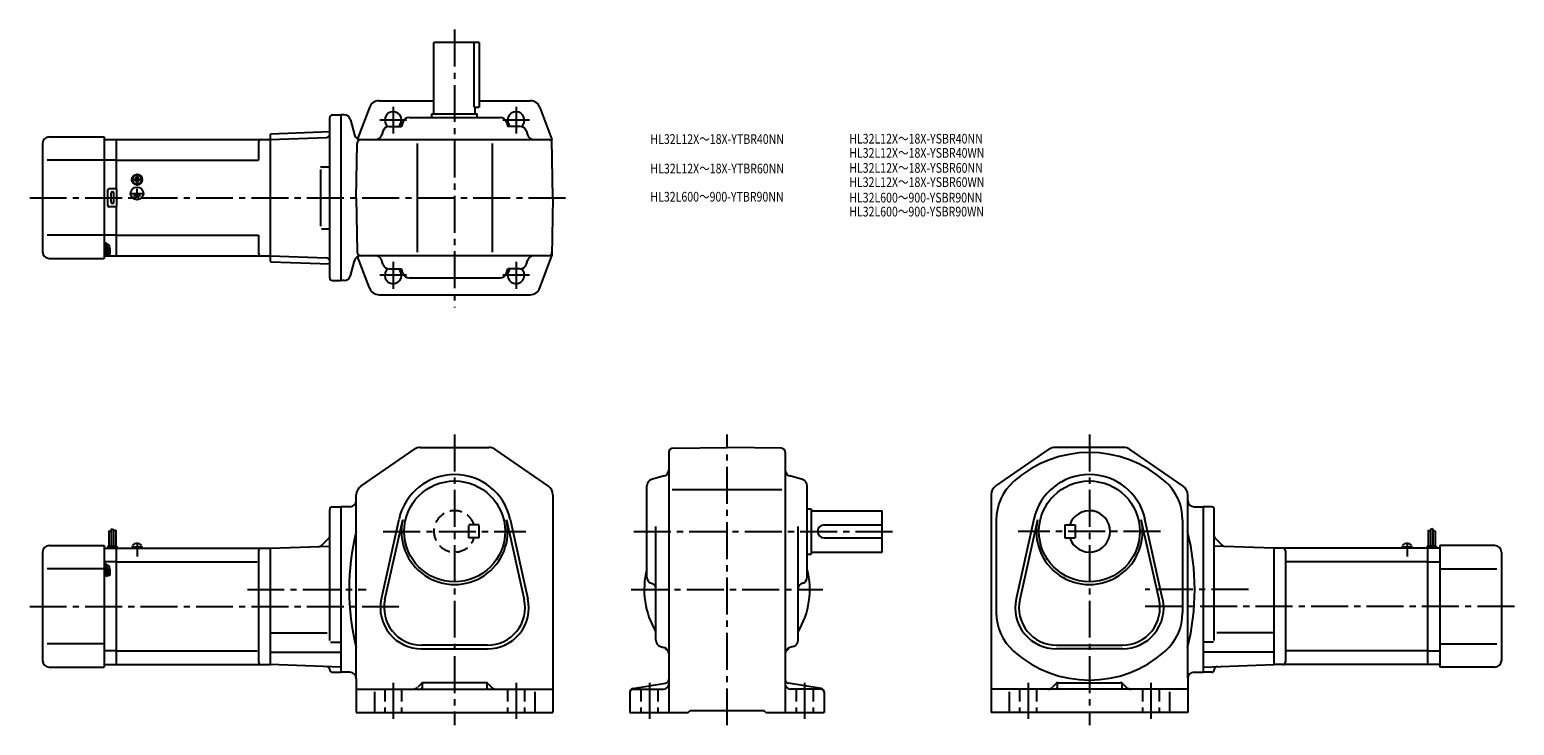
# Model space of a CAD drawing. Extents: x 57 to 1204, y 58 to 596.
import ezdxf

# ---------------------------------------------------------------- set-up
doc = ezdxf.new("R2010")
doc.units = 0
doc.header["$LTSCALE"] = 3
doc.header["$MEASUREMENT"] = 0
for name, pattern in [('CENS', [13, 10, -1, 1, -1]), ('HIDDEN2', [4.7625, 3.175, -1.5875]), ('sekkei(A2)', [14.2875, 9.525, -1.5875, 1.5875, -1.5875])]:
    doc.linetypes.add(name, pattern=pattern)
doc.layers.get('0').update_dxf_attribs({"linetype": 'CONTINUOUS'})
for name, color, linetype in [('CENTER', 3, 'sekkei(A2)'), ('HIDS', 1, 'HIDDEN2'), ('HOJO', 4, 'CONTINUOUS'), ('TITLE_C', 4, 'CONTINUOUS')]:
    doc.layers.add(name, color=color, linetype=linetype)
doc.styles.get("Standard").update_dxf_attribs({"font": 'simplex.shx', "bigfont": 'extfont.shx'})

msp = doc.modelspace()

# ---------------------------------------------------------------- linework, layer by layer
for p, q in [((404.2, 586), (369.2, 586)), ((369.2, 531), (369.2, 586)), ((400.4, 536), (400.4, 586)), ((404.2, 586), (404.2, 536)), ((326.8, 541), (369.2, 541)), ((404.2, 541), (443.7, 541)), ((288.7, 404), (288.7, 528)), ((290.7, 530), (297.2, 530)), ((297.2, 530), (297.2, 402)), ((299.8, 530), (297.2, 530)), ((319.3, 535.8), (310.2, 511.5)), ((350, 528), (420.5, 528)), ((367.7, 531), (402.7, 531)), ((367.7, 528), (367.7, 531)), ((400.4, 536), (404.2, 536)), ((401.2, 531), (401.2, 536)), ((402.7, 528), (402.7, 531)), ((451.2, 535.8), (460.4, 511)), ((243.2, 515.5), (288.7, 517.1)), ((304.6, 526.3), (307.7, 514.7)), ((329.7, 517.4), (328.9, 514.6)), ((334.5, 521), (344.2, 521)), ((345.2, 524.4), (344.2, 521)), ((425.3, 524.4), (426.3, 521)), ((436, 521), (426.3, 521)), ((440.8, 517.4), (441.6, 514.6)), ((66.7, 508), (66.7, 424)), ((71.7, 513), (114.2, 513)), ((114.2, 513), (114.2, 419)), ((114.2, 511), (123.7, 511)), ((123.7, 511), (242.7, 511)), ((123.7, 472.8), (123.7, 511)), ((233.7, 509), (233.7, 495)), ((242.7, 515), (243.2, 515.5)), ((242.7, 515), (242.7, 417)), ((242.7, 511), (286.3, 512.5)), ((288.7, 512.6), (288.7, 512.6)), ((309.2, 466), (309.9, 508)), ((312.6, 511), (457.5, 511)), ((327.8, 511), (327.8, 511)), ((356.2, 508), (356.2, 424)), ((414.2, 508), (414.2, 424)), ((442.6, 511), (442.6, 511)), ((461.2, 466), (460.4, 511)), ((114.2, 495), (70.2, 495)), ((123.7, 495), (114.2, 495)), ((123.7, 495), (233.7, 495)), ((139.2, 482.1), (139.7, 482.1)), ((139.2, 481.8), (139.2, 482.1)), ((139.7, 482.1), (140.2, 482.1)), ((140.2, 482.1), (140.2, 481.8)), ((281.6, 490), (288.7, 490)), ((281.6, 487.8), (281.6, 444)), ((117.2, 460), (117.2, 472)), ((118.2, 473), (123.2, 473)), ((124.2, 460), (124.2, 472)), ((137.6, 480.4), (137.9, 480.4)), ((137.6, 480), (137.6, 480.4)), ((137.6, 479.5), (137.6, 480)), ((137.9, 479.5), (137.6, 479.5)), ((139.2, 477.9), (139.2, 478.2)), ((139.7, 477.9), (139.2, 477.9)), ((139.4, 476.2), (139.4, 476.5)), ((140.2, 477.9), (139.7, 477.9)), ((139.7, 469.3), (139.7, 472.9)), ((139.8, 476.2), (139.8, 476.5)), ((140.2, 478.2), (140.2, 477.9)), ((141.5, 480.4), (141.8, 480.4)), ((141.8, 479.5), (141.5, 479.5)), ((141.8, 480.4), (141.8, 480)), ((141.8, 480), (141.8, 479.5)), ((119.7, 462.5), (119.7, 469.5)), ((121.7, 462.5), (121.7, 469.5)), ((123.7, 421), (123.7, 459.1)), ((135.5, 469.3), (144.1, 469.3)), ((136.9, 467.8), (142.5, 467.8)), ((138.1, 466.3), (141.4, 466.3)), ((309.2, 466), (309.9, 423.9)), ((461.2, 466), (460.4, 421)), ((123.2, 459), (118.2, 459)), ((114.2, 437), (70.2, 437)), ((123.7, 437), (114.2, 437)), ((123.7, 437), (233.7, 437)), ((233.7, 437), (233.7, 423)), ((282.2, 442), (288.7, 442)), ((115.7, 426.7), (115.7, 421.7)), ((117.2, 426.7), (117.2, 422.2)), ((118.7, 426.7), (118.7, 422.2)), ((71.7, 419), (114.2, 419)), ((114.2, 421), (123.7, 421)), ((123.7, 421), (242.7, 421)), ((242.7, 421), (286.3, 419.4)), ((242.7, 417), (243.2, 416.4)), ((243.2, 416.4), (288.7, 414.8)), ((304.6, 405.7), (307.7, 417.3)), ((319.3, 396.2), (310.2, 420.4)), ((457.5, 421), (312.6, 421)), ((327.8, 421), (327.8, 421)), ((329.7, 414.6), (328.9, 417.4)), ((440.8, 414.6), (441.6, 417.4)), ((442.6, 421), (442.6, 421)), ((451.2, 396.2), (460.4, 421)), ((290.7, 402), (297.2, 402)), ((299.8, 402), (297.2, 402)), ((334.5, 411), (344.2, 411)), ((345.2, 407.6), (344.2, 411)), ((350, 404), (420.5, 404)), ((425.3, 407.6), (426.3, 411)), ((436, 411), (426.3, 411)), ((326.8, 391), (443.7, 391)), ((312.7, 242.8), (354.2, 271.5)), ((358.7, 272.9), (411.7, 272.9)), ((457.8, 242.8), (416.3, 271.5)), ((550.8, 269.2), (550.8, 67.9)), ((553.8, 272.2), (595.8, 272.9)), ((637.9, 272.2), (595.8, 272.9)), ((640.8, 269.2), (640.8, 67.9)), ((803.4, 242.8), (844.9, 271.5)), ((902.5, 272.9), (849.5, 272.9)), ((948.5, 242.8), (907, 271.5)), ((533.8, 172.6), (533.8, 243.2)), ((547.2, 250.9), (537.4, 248)), ((654.2, 248), (644.4, 250.9)), ((657.8, 172.6), (657.8, 243.2)), ((309.2, 231.4), (309.2, 236.2)), ((309.2, 94.4), (309.2, 231.4)), ((461.2, 236.2), (461.2, 67.9)), ((553.4, 240.4), (638.1, 240.4)), ((800, 236.2), (800, 67.9)), ((952, 231.4), (952, 236.2)), ((952, 94.4), (952, 231.4)), ((288.7, 123.6), (288.7, 224.9)), ((290.7, 226.9), (297.2, 226.9)), ((297.2, 226.9), (297.2, 98.9)), ((304.2, 226.9), (297.2, 226.9)), ((657.8, 225.4), (660.8, 225.4)), ((660.8, 225.4), (660.8, 190.4)), ((660.8, 223.9), (715.8, 223.9)), ((715.8, 191.9), (715.8, 223.9)), ((957, 226.9), (964, 226.9)), ((964, 226.9), (964, 98.9)), ((970.5, 226.9), (964, 226.9)), ((972.5, 123.6), (972.5, 224.9)), ((118, 208), (118, 196.4)), ((119.8, 210), (119.8, 196.4)), ((121.6, 209.4), (121.6, 196.4)), ((123.4, 208.8), (123.4, 196.4)), ((328.6, 155.8), (342.3, 217.4)), ((331.4, 155.2), (345.1, 216.8)), ((425.3, 216.8), (439, 155.2)), ((428.2, 217.4), (441.9, 155.8)), ((540.8, 123.7), (540.8, 211.8)), ((650.8, 123.7), (650.8, 211.8)), ((670.8, 212.9), (715.8, 212.9)), ((804, 216.7), (804, 145.1)), ((833, 217.4), (819.3, 155.8)), ((835.8, 216.8), (822.1, 155.2)), ((857, 212.9), (865, 212.9)), ((857, 212.9), (857, 202.9)), ((865, 212.9), (865, 202.9)), ((929.8, 155.2), (916.1, 216.8)), ((932.6, 155.8), (918.9, 217.4)), ((948, 216.7), (948, 145.1)), ((1137.8, 208.8), (1137.8, 196.4)), ((1139.6, 209.4), (1139.6, 196.4)), ((1141.4, 210), (1141.4, 196.4)), ((1143.2, 208), (1143.2, 196.4)), ((71.7, 196.9), (114.2, 196.9)), ((114.2, 196.9), (114.2, 102.9)), ((117.2, 196.4), (124.2, 196.4)), ((117.2, 196.4), (117.2, 194.9)), ((124.2, 196.4), (124.2, 194.9)), ((135.9, 195.9), (143.5, 195.9)), ((135.9, 195.9), (135.9, 194.9)), ((136.2, 195.9), (136.5, 197.1)), ((139.6, 194.9), (139.4, 195.9)), ((140.1, 194.9), (139.8, 195.9)), ((142.9, 197.1), (143.2, 195.9)), ((143.5, 195.9), (143.5, 194.9)), ((242.7, 194.9), (288.7, 196.5)), ((288, 202.7), (282.3, 197)), ((670.8, 202.9), (715.8, 202.9)), ((857, 202.9), (865, 202.9)), ((1018.5, 194.9), (972.5, 196.5)), ((973.2, 202.7), (978.9, 197)), ((1117.7, 195.9), (1125.3, 195.9)), ((1117.7, 195.9), (1117.7, 194.9)), ((1118, 195.9), (1118.3, 197.1)), ((1124.6, 197.1), (1125, 195.9)), ((1125.3, 195.9), (1125.3, 194.9)), ((1144, 196.4), (1137, 196.4)), ((1137, 196.4), (1137, 194.9)), ((1144, 196.4), (1144, 194.9)), ((1147, 196.9), (1147, 102.9)), ((1189.5, 196.9), (1147, 196.9)), ((66.7, 191.9), (66.7, 107.9)), ((114.2, 194.9), (123.7, 194.9)), ((123.7, 184.3), (114.2, 184.3)), ((123.7, 194.9), (242.7, 194.9)), ((123.7, 104.9), (123.7, 194.9)), ((123.7, 184.3), (232.7, 184.3)), ((233.7, 192.9), (233.7, 106.9)), ((242.7, 194.9), (242.7, 104.9)), ((657.8, 190.4), (660.8, 190.4)), ((660.8, 191.9), (715.8, 191.9)), ((1137.5, 194.9), (1018.5, 194.9)), ((1018.5, 194.9), (1018.5, 104.9)), ((1027.5, 192.9), (1027.5, 106.9)), ((1137.5, 184.3), (1028.5, 184.3)), ((1137.5, 104.9), (1137.5, 194.9)), ((1147, 194.9), (1137.5, 194.9)), ((1137.5, 184.3), (1147, 184.3)), ((1194.5, 191.9), (1194.5, 107.9)), ((114.2, 178.9), (70.2, 178.9)), ((115.7, 178.4), (115.7, 173.4)), ((117.2, 178.4), (117.2, 173.9)), ((118.7, 178.4), (118.7, 173.9)), ((1147, 178.9), (1190.9, 178.9)), ((537.4, 167.9), (537.9, 167.7)), ((654.2, 167.9), (653.7, 167.7)), ((242.7, 129.4), (286.7, 129.4)), ((1018.5, 129.4), (974.5, 129.4)), ((114.2, 120.9), (70.2, 120.9)), ((123.7, 115.5), (114.2, 115.5)), ((123.7, 115.5), (232.7, 115.5)), ((289.3, 122.3), (297.2, 122.3)), ((410.7, 119.9), (359.7, 119.9)), ((359.7, 117), (410.7, 117)), ((544.4, 118.9), (547.2, 118.1)), ((647.2, 118.9), (644.4, 118.1)), ((850.5, 119.9), (901.5, 119.9)), ((901.5, 117), (850.5, 117)), ((971.9, 122.3), (964, 122.3)), ((1137.5, 115.5), (1028.5, 115.5)), ((1137.5, 115.5), (1147, 115.5)), ((1147, 120.9), (1190.9, 120.9)), ((114.2, 104.9), (123.7, 104.9)), ((123.7, 104.9), (242.7, 104.9)), ((242.7, 114.4), (297.2, 114.4)), ((297.2, 103), (242.7, 104.9)), ((1018.5, 114.4), (964, 114.4)), ((964, 103), (1018.5, 104.9)), ((1137.5, 104.9), (1018.5, 104.9)), ((1147, 104.9), (1137.5, 104.9)), ((71.7, 102.9), (114.2, 102.9)), ((290.7, 98.9), (297.2, 98.9)), ((304.2, 98.9), (297.2, 98.9)), ((309.2, 94.4), (309.2, 67.9)), ((952, 94.4), (952, 67.9)), ((957, 98.9), (964, 98.9)), ((970.5, 98.9), (964, 98.9)), ((1189.5, 102.9), (1147, 102.9)), ((309.2, 85.9), (461.2, 85.9)), ((323.2, 83.8), (323.2, 67.9)), ((359.3, 90), (356.7, 87.4)), ((360.2, 90), (360.2, 86.9)), ((409, 90.9), (361.5, 90.9)), ((410.2, 90), (410.2, 86.9)), ((411.1, 90), (413.8, 87.4)), ((447.2, 83.8), (447.2, 67.9)), ((520.8, 83.8), (520.8, 67.9)), ((522.9, 86.3), (548.3, 90.5)), ((523.3, 85.9), (546.8, 85.9)), ((668.7, 86.3), (643.3, 90.5)), ((668.3, 85.9), (644.8, 85.9)), ((670.8, 83.8), (670.8, 67.9)), ((952, 85.9), (800, 85.9)), ((814, 83.8), (814, 67.9)), ((850.1, 90), (847.4, 87.4)), ((851, 90), (851, 86.9)), ((852.2, 90.9), (899.7, 90.9)), ((901, 90), (901, 86.9)), ((901.8, 90), (904.5, 87.4)), ((938, 83.8), (938, 67.9)), ((565.8, 67.9), (567.3, 69.4)), ((567.3, 69.4), (624.3, 69.4)), ((625.8, 67.9), (624.3, 69.4)), ((309.2, 67.9), (461.2, 67.9)), ((520.8, 67.9), (565.8, 67.9)), ((625.8, 67.9), (670.8, 67.9)), ((952, 67.9), (800, 67.9))]:
    msp.add_line(p, q)
at = {"color": 3, "linetype": 'CENS'}
for p, q in [((139.7, 199.3), (139.7, 188.6)), ((1121.5, 199.3), (1121.5, 188.6))]:
    msp.add_line(p, q, dxfattribs=at)
for centre, radius in [((139.7, 480), 4), ((139.7, 480), 3.8), ((139.7, 480), 3.5), ((139.7, 469.3), 4.93), ((385.2, 207.9), 39), ((876, 207.9), 39)]:
    msp.add_circle(centre, radius)
for centre, radius, start, end in [((326.8, 533), 8, 90, 159.5034), ((443.7, 533), 8, 20.4966, 90), ((290.7, 528), 2, 90, 180), ((299.8, 525), 5, 15, 90), ((337.7, 526), 6.5, 309.7151, 231.2407), ((350, 523), 5, 90, 163.6105), ((420.5, 523), 5, 16.3895, 90), ((432.7, 526), 6.5, 308.7593, 230.2849), ((334.5, 516), 5, 90, 163.8279), ((436, 516), 5, 16.1722, 90), ((71.7, 508), 5, 90, 180), ((235.7, 509), 2, 90, 180), ((286.2, 515), 2.5, 272, 359.8957), ((312.6, 516), 5, 195, 270), ((312.9, 508), 3, 90, 179), ((324.1, 516), 5, 270, 343.8278), ((446.4, 516), 5, 196.1722, 270), ((457.5, 508), 3, 1, 90), ((118.2, 472), 1, 90, 180), ((123.2, 472), 1, 0, 90), ((137.9, 481.8), 1.34, 270, 0), ((137.9, 478.2), 1.34, 0, 90), ((141.5, 481.8), 1.34, 180, 270), ((141.5, 478.2), 1.34, 90, 180), ((118.2, 460), 1, 180, 270), ((120.7, 469.5), 1, 90, 180), ((120.7, 462.5), 1, 180, 270), ((120.7, 469.5), 1, 0, 90), ((120.7, 462.5), 1, 270, 0), ((123.2, 460), 1, 270, 0), ((114.2, 426.7), 4.5, 0, 90), ((114.2, 426.7), 3, 0, 90), ((114.2, 426.7), 1.5, 0, 90), ((71.7, 424), 5, 180, 270), ((235.7, 423), 2, 180, 270), ((286.2, 416.9), 2.5, 0.1043, 88), ((312.6, 416), 5, 90, 165), ((312.9, 424), 3, 181, 270), ((324.1, 416), 5, 16.1722, 90), ((334.5, 416), 5, 196.1722, 270), ((436, 416), 5, 270, 343.8278), ((446.4, 416), 5, 90, 163.8278), ((457.5, 424), 3, 270, 359), ((290.7, 404), 2, 180, 270), ((299.8, 407), 5, 270, 345), ((337.7, 406), 6.5, 128.7593, 50.2849), ((350, 409), 5, 196.3895, 270), ((420.5, 409), 5, 270, 343.6105), ((432.7, 406), 6.5, 129.7151, 51.2407), ((326.8, 399), 8, 200.4966, 270), ((443.7, 399), 8, 270, 339.5034), ((358.7, 264.9), 8, 90, 124.6637), ((411.7, 264.9), 8, 55.3367, 90), ((553.8, 269.2), 3, 91.0006, 180), ((637.8, 269.2), 3, 0, 89.0006), ((876, 180.9), 88, 48.2179, 131.8105), ((849.5, 264.9), 8, 90, 124.6633), ((902.5, 264.9), 8, 55.3363, 90), ((545.8, 255.6), 5, 286.3898, 0), ((645.8, 255.6), 5, 180, 253.6108), ((317.2, 236.2), 8, 124.6638, 180), ((385.2, 207.9), 44, 12.5232, 167.4769), ((453.2, 236.2), 8, 0, 55.3367), ((538.8, 243.2), 5, 106.3899, 180), ((652.8, 243.2), 5, 0, 73.6105), ((808, 236.2), 8, 124.6633, 180), ((844, 216.7), 40, 131.8108, 180), ((876, 207.9), 44, 12.5231, 167.4768), ((908, 216.7), 40, 0, 48.2519), ((944, 236.2), 8, 0, 55.3362), ((304.2, 231.9), 5, 270, 0), ((957, 231.9), 5, 180, 270), ((290.7, 224.9), 2, 90, 180), ((876, 207.9), 16, 198.2099, 161.7901), ((970.5, 224.9), 2, 0, 90), ((488.9, 162.9), 185.2, 166.0019, 193.9981), ((385.2, 207.9), 41.1, 167.4769, 12.5232), ((670.8, 207.9), 5, 90, 270), ((876, 207.9), 41.1, 167.4768, 12.5231), ((772.2, 162.9), 185.2, 346.0019, 13.9981), ((71.7, 191.9), 5, 90, 180), ((138.1, 196.7), 1.6, 102.6768, 165), ((139.7, 189.5), 9, 77.3232, 102.6768), ((141.3, 196.7), 1.6, 15, 77.3232), ((280.5, 198.7), 2.5, 272, 315), ((286.2, 204.4), 2.5, 315, 0), ((975, 204.4), 2.5, 180, 225), ((980.7, 198.7), 2.5, 225, 268), ((1119.8, 196.7), 1.6, 102.6768, 165), ((1121.5, 189.5), 9, 77.3232, 102.6768), ((1123.1, 196.7), 1.6, 15, 77.3232), ((1189.5, 191.9), 5, 0, 90), ((235.7, 192.9), 2, 90, 180), ((1025.5, 192.9), 2, 0, 90), ((114.2, 178.4), 4.5, 0, 90), ((114.2, 178.4), 3, 0, 90), ((114.2, 178.4), 1.5, 0, 90), ((595.8, 162.9), 64, 165.6385, 210.7535), ((538.8, 172.6), 5, 180, 253.6108), ((595.8, 162.9), 64, 329.2465, 14.3615), ((652.8, 172.6), 5, 286.3897, 0), ((536.8, 163.9), 4, 0, 73.6106), ((654.8, 163.9), 4, 106.39, 180), ((359.7, 148.9), 31.9, 167.4769, 270), ((359.7, 148.9), 29, 167.4769, 270), ((410.7, 148.9), 31.9, 270, 12.5232), ((410.7, 148.9), 29, 270, 12.5232), ((850.5, 148.9), 31.9, 167.4768, 270), ((850.5, 148.9), 29, 167.4768, 270), ((901.5, 148.9), 31.9, 270, 12.5231), ((901.5, 148.9), 29, 270, 12.5231), ((844, 145.1), 40, 180, 228.1901), ((908, 145.1), 40, 311.8121, 0), ((545.8, 123.7), 5, 180, 253.8282), ((545.8, 113.3), 5, 0, 73.8279), ((554.8, 121.9), 8, 211.0014, 233.217), ((548.8, 113.9), 2, 30.9479, 53.2171), ((645.8, 113.3), 5, 106.1725, 180), ((642.8, 113.9), 2, 126.7829, 149.0521), ((636.8, 121.9), 8, 306.783, 328.9986), ((645.8, 123.7), 5, 286.1723, 0), ((876, 180.9), 88, 228.1898, 311.8108), ((71.7, 107.9), 5, 180, 270), ((235.7, 106.9), 2, 180, 270), ((286.2, 100.9), 2.5, 0.2608, 88), ((975, 100.9), 2.5, 92, 179.7392), ((1025.5, 106.9), 2, 270, 0), ((1189.5, 107.9), 5, 270, 0), ((290.7, 100.9), 2, 180.2608, 270), ((304.2, 93.9), 5, 0, 90), ((547.8, 93.4), 3, 279.4625, 0), ((643.8, 93.4), 3, 180, 260.5379), ((957, 93.9), 5, 90, 180), ((970.5, 100.9), 2, 270, 359.7392), ((353.1, 90.9), 5, 270, 315.0001), ((359.2, 86.9), 1, 270, 0), ((361.5, 87.9), 3, 90, 135.0003), ((409, 87.9), 3, 45.0002, 90), ((411.2, 86.9), 1, 180, 270), ((417.3, 90.9), 5, 225, 270), ((523.3, 83.8), 2.5, 99.4628, 180), ((523.3, 83.4), 2.5, 90, 180), ((546.8, 89.9), 4, 270, 0), ((644.8, 89.9), 4, 180, 270), ((668.3, 83.4), 2.5, 0, 90), ((668.3, 83.8), 2.5, 0, 80.5377), ((843.9, 90.9), 5, 270, 315), ((850, 86.9), 1, 270, 0), ((852.2, 87.9), 3, 90, 134.9998), ((899.7, 87.9), 3, 44.9997, 90), ((902, 86.9), 1, 180, 270), ((908, 90.9), 5, 224.9999, 270)]:
    msp.add_arc(centre, radius, start, end)
at = {"layer": 'CENTER'}
for p, q in [((385.2, 596), (385.2, 381)), ((337.7, 536.3), (337.7, 515.6)), ((432.7, 536.3), (432.7, 515.6)), ((348.1, 526), (327.4, 526)), ((443.1, 526), (422.4, 526)), ((139.7, 484.8), (139.7, 475.2)), ((134.9, 480), (144.5, 480)), ((56.7, 466), (471.2, 466)), ((337.7, 416.3), (337.7, 395.6)), ((432.7, 416.3), (432.7, 395.6)), ((348.1, 406), (327.4, 406)), ((443.1, 406), (422.4, 406)), ((385.2, 282.9), (385.2, 57.9)), ((595.8, 57.9), (595.8, 282.9)), ((876, 282.9), (876, 57.9)), ((330.1, 207.9), (440.3, 207.9)), ((523.8, 207.9), (725.8, 207.9)), ((931, 207.9), (820.9, 207.9)), ((225, 162.9), (316.9, 162.9)), ((521.8, 162.9), (669.8, 162.9)), ((998.9, 162.9), (919.1, 162.9)), ((56.7, 149.9), (342.1, 149.9)), ((1204.5, 149.9), (919.1, 149.9)), ((337.7, 90.9), (337.7, 62.9)), ((432.7, 90.9), (432.7, 62.9)), ((535.8, 90.9), (535.8, 62.9)), ((655.8, 90.9), (655.8, 62.9)), ((828.5, 90.9), (828.5, 62.9)), ((923.5, 90.9), (923.5, 62.9))]:
    msp.add_line(p, q, dxfattribs=at)
at = {"layer": 'HIDS'}
for p, q in [((396.2, 202.9), (396.2, 212.9)), ((404.2, 212.9), (396.2, 212.9)), ((404.2, 202.9), (404.2, 212.9)), ((404.2, 202.9), (396.2, 202.9)), ((331.2, 85.9), (331.2, 67.9)), ((344.2, 85.9), (344.2, 67.9)), ((426.2, 85.9), (426.2, 67.9)), ((439.2, 85.9), (439.2, 67.9)), ((529.3, 85.9), (529.3, 67.9)), ((542.3, 85.9), (542.3, 67.9)), ((649.3, 85.9), (649.3, 67.9)), ((662.3, 85.9), (662.3, 67.9)), ((822, 85.9), (822, 67.9)), ((835, 85.9), (835, 67.9)), ((917, 85.9), (917, 67.9)), ((930, 85.9), (930, 67.9))]:
    msp.add_line(p, q, dxfattribs=at)
msp.add_arc((385.2, 207.9), 16, 18.2099, 341.7901, dxfattribs=at)
at = {"layer": 'HOJO'}
for p, q in [((115.7, 421.7), (117.2, 422.2)), ((117.2, 422.7), (118.7, 422.2)), ((118, 208), (119.8, 208.6)), ((119.8, 210), (121.6, 209.4)), ((123.4, 208.8), (121.6, 208.3)), ((1137.8, 208.8), (1139.6, 208.3)), ((1141.4, 210), (1139.6, 209.4)), ((1143.2, 208), (1141.4, 208.6)), ((115.7, 173.4), (117.2, 173.9)), ((117.2, 174.4), (118.7, 173.9))]:
    msp.add_line(p, q, dxfattribs=at)

# ---------------------------------------------------------------- texts
at = {"layer": 'TITLE_C', "width": 0.8}
for s, p in [('HL32L12X～18X-YTBR40NN', (536.6, 507.6)), ('HL32L12X～18X-YSBR40NN', (690.3, 507.9)), ('HL32L12X～18X-YSBR40WN', (690.3, 496.9)), ('HL32L12X～18X-YTBR60NN', (536.6, 484.8)), ('HL32L12X～18X-YSBR60NN', (690.3, 485.3)), ('HL32L600～900-YTBR90NN', (536.6, 463)), ('HL32L12X～18X-YSBR60WN', (690.3, 474.3)), ('HL32L600～900-YSBR90NN', (690.3, 462.3)), ('HL32L600～900-YSBR90WN', (690.3, 451.5))]:
    msp.add_text(s, height=7.5, dxfattribs=at).set_placement(p)

doc.saveas('drawing.dxf')
